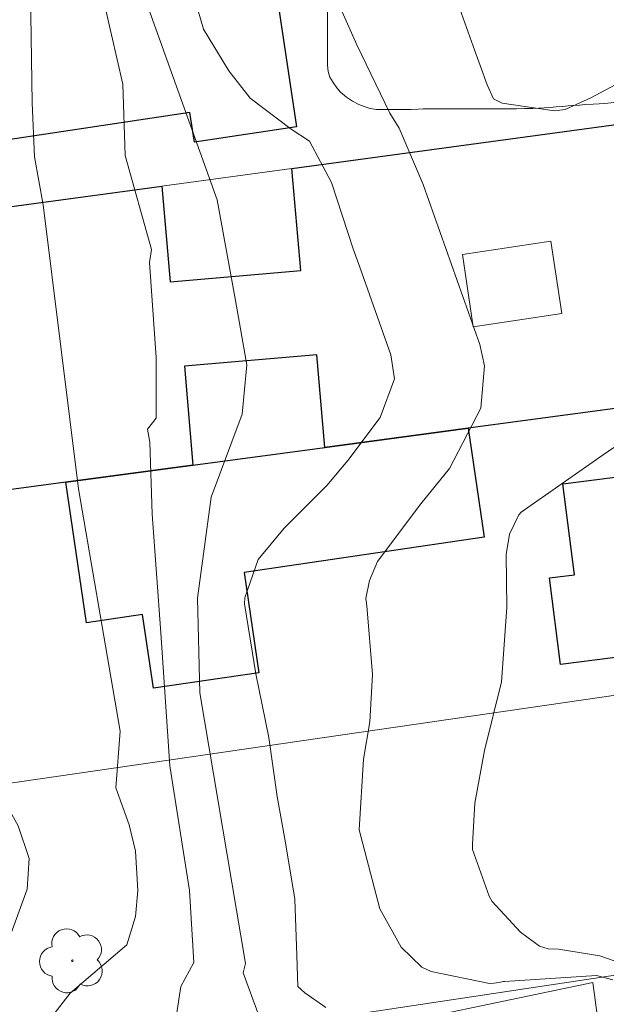
# Model space of a CAD drawing. Extents: x 283582 to 284098, y 1678776 to 1679345.
# Drawn here: x 283942 to 283962, y 1679012 to 1679047 of the extents above; entities that cross this region are included whole.
import ezdxf

# ---------------------------------------------------------------- set-up
doc = ezdxf.new("R2010")
doc.units = 0
doc.header["$MEASUREMENT"] = 0
for name, color, linetype, lineweight, true_color in [('Arvores_Isoladas', 7, 'Continuous', 18, 0x00ff33), ('Curvas_Intermediarias', 7, 'Continuous', 9, 0x783c14), ('Curvas_Mestras', 7, 'Continuous', 20, 0x783c14), ('Vegetacao', 7, 'Orla8', 9, 0x00ff33)]:
    doc.layers.add(name, color=color, linetype=linetype, lineweight=lineweight, true_color=true_color)
for name, color, linetype, lineweight in [('Edificacoes', 7, 'Continuous', 30), ('Edificacoes_Vazios', 7, 'Continuous', 15), ('Muro_Grade', 8, 'Continuous', 20)]:
    doc.layers.add(name, color=color, linetype=linetype, lineweight=lineweight)
doc.styles.get("Standard").update_dxf_attribs({"font": 'arial.ttf'})
doc.linetypes.add('Orla8', pattern='A,6,-0.5,["V",Standard,S=1,R=0,X=-0.5,Y=-1],-0.5,6,-0.5,["V",Standard,S=1,R=0,X=-0.5,Y=-1],-0.5', length=14)

# ---------------------------------------------------------------- blocks, each defined once
blk = doc.blocks.new('Arvore')
at = {"layer": 'Arvores_Isoladas'}
blk.add_lwpolyline([(-0.718, 0.493, 0.872324), (-0.722, -0.551, 0.862983), (0.284, -0.827, 0.900105), (0.89, 0.029, 0.863155), (0.262, 0.861, 0.882486)], format="xyb", close=True, dxfattribs=at)
blk.add_circle((0, 0), 0.0286, dxfattribs=at)

msp = doc.modelspace()

# ---------------------------------------------------------------- linework, layer by layer
at = {"layer": 'Curvas_Intermediarias', "flags": 128}
for points, elevation in [([(283957.02, 1678971.737), (283955.262, 1678981.719), (283953.838, 1678990.286), (283950.51, 1678990.532), (283946.102, 1678989.945), (283945.015, 1678995.102), (283947.177, 1678995.687), (283946.003, 1679004.089), (283942.926, 1679003.753), (283942.592, 1679004.418), (283942.035, 1679010.336), (283943.359, 1679012.041), (283945.385, 1679013.759), (283945.696, 1679014.773), (283945.773, 1679015.709), (283945.694, 1679017.113), (283945.459, 1679018.049), (283944.989, 1679019.374), (283945.143, 1679021.402), (283943.652, 1679030.058), (283942.394, 1679040.196), (283942.08, 1679041.912), (283941.998, 1679043.846), (283941.92, 1679049.352)], 12), ([(283944.229, 1679048.936), (283945.243, 1679044.517), (283945.323, 1679041.959), (283946.263, 1679038.606), (283946.189, 1679038.138), (283946.427, 1679034.742), (283946.429, 1679032.58), (283946.121, 1679032.185), (283946.199, 1679031.717), (283946.28, 1679029.144), (283946.596, 1679024.91), (283946.913, 1679020.152), (283947.62, 1679015.707), (283947.779, 1679013.133), (283947.312, 1679012.275), (283947.157, 1679011.261)], 13), ([(283947.574, 1678970.654), (283946.517, 1678979.68), (283948.853, 1678980.247), (283947.392, 1678989.917), (283944.249, 1678989.672), (283942.705, 1679002.001), (283942.532, 1679003.395), (283940.037, 1679002.768), (283938.49, 1679010.212), (283938.738, 1679011.211), (283939.72, 1679012.638), (283941.2, 1679013.887), (283941.2, 1679014.043), (283941.818, 1679015.755), (283941.895, 1679016.847), (283941.503, 1679018.017), (283940.8, 1679019.25), (283940.514, 1679020.051), (283939.804, 1679028.006), (283938.075, 1679040.249), (283937.754, 1679048.438)], 11), ([(283962.732, 1679012.517), (283962.149, 1679012.662), (283958.868, 1679012.457), (283958.826, 1679012.447), (283958.663, 1679012.417), (283958.498, 1679012.392), (283958.333, 1679012.381), (283956.242, 1679012.812), (283955.919, 1679012.968), (283955.178, 1679013.681), (283954.416, 1679015.043), (283953.674, 1679017.872), (283953.827, 1679020.391), (283954.055, 1679021.724), (283954.154, 1679023.419), (283953.953, 1679025.871), (283953.929, 1679026.051), (283953.919, 1679026.137), (283954.046, 1679026.774), (283954.327, 1679027.461), (283955.872, 1679029.52), (283956.899, 1679030.781), (283958.021, 1679032.942), (283958.15, 1679034.444), (283957.987, 1679035.215), (283955.965, 1679040.924), (283955.099, 1679042.945), (283954.774, 1679043.479), (283953.591, 1679045.918), (283952.581, 1679048.206)], 16), ([(283964.94, 1679045.624), (283961.946, 1679044.021), (283961.031, 1679043.611), (283960.646, 1679043.563), (283958.787, 1679043.832), (283958.471, 1679043.99), (283958.245, 1679044.492), (283957.745, 1679045.875), (283957.154, 1679047.552)], 17), ([(283966.339, 1678973.132), (283965.04, 1678982.56), (283963.417, 1678992.553), (283958.985, 1678991.581), (283957.362, 1679002.218), (283961.068, 1679003.431), (283960.013, 1679011.005), (283952.035, 1679010.03), (283950.664, 1679010.673), (283950.099, 1679011.237), (283949.533, 1679012.767), (283949.613, 1679013.09), (283947.991, 1679022.76), (283947.907, 1679026.145), (283948.387, 1679029.754), (283949.501, 1679032.721), (283949.66, 1679034.48), (283949.255, 1679036.785), (283948.609, 1679040.376), (283946.188, 1679047.124)], 14), ([(283962.776, 1679013.187), (283962.265, 1679013.374), (283960.79, 1679013.608), (283960.427, 1679013.619), (283960.116, 1679013.714), (283959.434, 1679014.214), (283958.419, 1679015.315), (283958.322, 1679015.504), (283957.728, 1679017.171), (283957.723, 1679017.357), (283957.808, 1679018.826), (283958.148, 1679020.707), (283958.759, 1679023.153), (283958.951, 1679025.815), (283958.919, 1679027.706), (283959.047, 1679028.433), (283959.376, 1679029.122), (283959.463, 1679029.217), (283962.386, 1679031.265), (283962.766, 1679031.528)], 17)]:
    msp.add_lwpolyline(points, dxfattribs=dict(at, elevation=elevation))
at = {"layer": 'Curvas_Mestras', "elevation": 15, "flags": 128}
for points in [[(283946.791, 1679051.073), (283948.118, 1679046.475), (283949.019, 1679044.994), (283949.782, 1679044.015), (283951.25, 1679042.909), (283951.903, 1679042.476), (283952.694, 1679041.003), (283953.459, 1679038.634), (283953.698, 1679037.971), (283954.81, 1679034.837), (283954.932, 1679033.981), (283954.431, 1679032.6), (283953.267, 1679031.062), (283952.522, 1679030.177), (283951.004, 1679028.646), (283950.072, 1679027.525), (283949.591, 1679026.157), (283949.581, 1679025.949), (283949.987, 1679023.446), (283950.447, 1679021.171), (283950.752, 1679019.061), (283951.033, 1679017.476), (283951.374, 1679015.393), (283951.445, 1679013.384), (283951.491, 1679012.273), (283951.74, 1679012.042), (283952.489, 1679011.521)], [(283952.793, 1679010.483), (283962.023, 1679012.422), (283963.315, 1679002.773)]]:
    msp.add_lwpolyline(points, dxfattribs=at)
at = {"layer": 'Edificacoes', "flags": 128}
for points in [[(283934.524, 1679049.028), (283942.977, 1679050.318), (283950.18, 1679051.419), (283951.437, 1679042.984), (283947.794, 1679042.437), (283947.635, 1679043.497), (283939.554, 1679042.285), (283939.412, 1679043.232), (283934.161, 1679042.445), (283933.847, 1679044.798), (283934.673, 1679044.921), (283934.572, 1679045.503), (283935.064, 1679045.576)], [(283966.277, 1679033.392), (283957.563, 1679032.221), (283952.451, 1679031.531), (283952.165, 1679034.841), (283947.436, 1679034.437), (283947.739, 1679030.901), (283943.198, 1679030.29), (283936.825, 1679029.43), (283935.545, 1679039.364), (283946.629, 1679040.865), (283946.934, 1679037.446), (283951.589, 1679037.859), (283951.271, 1679041.495), (283965.046, 1679043.366)], [(283952.451, 1679031.531), (283957.563, 1679032.221), (283958.141, 1679028.325), (283949.566, 1679027.062), (283950.097, 1679023.485), (283946.337, 1679022.927), (283945.945, 1679025.568), (283943.943, 1679025.271), (283943.198, 1679030.29), (283947.739, 1679030.901)], [(283971.679, 1679031.601), (283971.819, 1679030.881), (283973.039, 1679024.378), (283973.079, 1679024.168), (283970.358, 1679023.778), (283970.203, 1679024.965), (283960.863, 1679023.778), (283960.471, 1679026.869), (283961.365, 1679026.983), (283960.952, 1679030.236)]]:
    msp.add_lwpolyline(points, close=True, dxfattribs=at)
at = {"layer": 'Edificacoes_Vazios', "flags": 128}
msp.add_lwpolyline([(283957.363, 1679038.424), (283960.517, 1679038.903), (283960.908, 1679036.317), (283957.752, 1679035.84)], close=True, dxfattribs=at)
at = {"layer": 'Muro_Grade', "flags": 128}
for points in [[(283931.313, 1679048.538), (283931.344, 1679048.38), (283932.893, 1679039.004), (283935.545, 1679039.364), (283946.629, 1679040.865), (283951.271, 1679041.495)], [(283965.046, 1679043.366), (283951.271, 1679041.495)], [(283952.451, 1679031.531), (283957.563, 1679032.221), (283966.277, 1679033.392), (283967.507, 1679033.562), (283971.189, 1679034.052), (283970.518, 1679037.423)], [(283936.215, 1679018.816), (283936.196, 1679018.918), (283934.514, 1679029.12), (283936.825, 1679029.43), (283943.198, 1679030.29), (283947.739, 1679030.901), (283952.451, 1679031.531)], [(283973.079, 1679024.168), (283970.358, 1679023.778), (283936.215, 1679018.816)], [(283937.765, 1679008.912), (283945.078, 1679010.012), (283953.412, 1679011.263), (283974.84, 1679014.494)]]:
    msp.add_lwpolyline(points, dxfattribs=at)
at = {"layer": 'Vegetacao', "flags": 128}
msp.add_lwpolyline([(283960.459, 1679060.096), (283960.458, 1679060.341), (283960.467, 1679060.549), (283960.485, 1679060.766), (283960.494, 1679061.028), (283960.503, 1679061.246), (283960.502, 1679061.517), (283960.502, 1679061.77), (283960.502, 1679062.015), (283960.502, 1679062.25), (283960.501, 1679062.494), (283960.501, 1679062.711), (283960.501, 1679062.928), (283960.492, 1679063.155), (283960.491, 1679063.381), (283960.491, 1679063.625), (283960.491, 1679063.833), (283960.482, 1679064.077), (283960.463, 1679064.322), (283960.436, 1679064.53), (283960.408, 1679064.765), (283960.39, 1679064.991), (283960.381, 1679065.217), (283960.372, 1679065.453), (283960.371, 1679065.724), (283960.371, 1679066.014), (283960.371, 1679066.321), (283960.37, 1679066.538), (283960.379, 1679066.746), (283960.388, 1679066.973), (283960.406, 1679067.19), (283960.442, 1679067.407), (283960.487, 1679067.624), (283960.541, 1679067.823), (283960.604, 1679068.031), (283960.676, 1679068.231), (283960.748, 1679068.439), (283960.821, 1679068.656), (283960.875, 1679068.864), (283960.929, 1679069.081), (283960.983, 1679069.289), (283961.028, 1679069.488), (283961.082, 1679069.688), (283961.145, 1679069.878), (283961.244, 1679070.113), (283961.389, 1679070.303), (283961.561, 1679070.448), (283961.778, 1679070.548), (283962.058, 1679070.621), (283962.257, 1679070.648), (283962.465, 1679070.675), (283962.736, 1679070.703), (283962.945, 1679070.712), (283963.125, 1679070.712), (283963.352, 1679070.694), (283963.596, 1679070.667), (283963.867, 1679070.604), (283964.085, 1679070.523), (283964.293, 1679070.388), (283964.51, 1679070.27), (283964.691, 1679070.189), (283964.908, 1679070.108), (283965.144, 1679070.036), (283965.388, 1679069.955), (283965.642, 1679069.873), (283965.868, 1679069.792), (283966.067, 1679069.711), (283966.302, 1679069.594), (283966.538, 1679069.449), (283967.874, 1679068.599), (283969.145, 1679067.569), (283969.605, 1679066.817), (283969.783, 1679066.614), (283970.027, 1679066.452), (283970.4, 1679066.271), (283970.661, 1679066.167), (283970.887, 1679066.05), (283971.104, 1679065.915), (283971.294, 1679065.752), (283971.43, 1679065.58), (283971.593, 1679065.381), (283971.811, 1679065.237), (283971.983, 1679065.083), (283972.137, 1679064.866), (283972.273, 1679064.622), (283972.382, 1679064.351), (283972.463, 1679064.097), (283972.518, 1679063.88), (283972.563, 1679063.654), (283972.6, 1679063.437), (283972.654, 1679063.193), (283972.7, 1679062.976), (283972.727, 1679062.75), (283972.8, 1679062.56), (283972.836, 1679062.324), (283972.836, 1679062.107), (283972.828, 1679061.881), (283972.819, 1679061.655), (283972.801, 1679061.393), (283972.801, 1679061.157), (283972.81, 1679060.931), (283972.82, 1679060.678), (283972.856, 1679060.443), (283972.983, 1679060.235), (283973.182, 1679060.045), (283973.309, 1679059.864), (283973.454, 1679059.656), (283973.608, 1679059.439), (283973.762, 1679059.24), (283973.88, 1679059.077), (283973.98, 1679058.869), (283974.007, 1679058.661), (283974.206, 1679058.472), (283974.369, 1679058.354), (283974.541, 1679058.228), (283974.722, 1679058.101), (283974.958, 1679057.948), (283975.202, 1679057.857), (283975.392, 1679057.695), (283975.519, 1679057.523), (283975.646, 1679057.315), (283975.755, 1679057.098), (283975.864, 1679056.89), (283975.963, 1679056.709), (283976.099, 1679056.51), (283976.217, 1679056.311), (283976.254, 1679056.067), (283976.254, 1679055.832), (283976.245, 1679055.669), (283976.2, 1679055.461), (283976.11, 1679055.271), (283976.001, 1679054.999), (283975.92, 1679054.8), (283975.794, 1679054.574), (283975.604, 1679054.411), (283975.423, 1679054.32), (283975.206, 1679054.184), (283974.998, 1679054.021), (283974.808, 1679053.84), (283974.628, 1679053.731), (283974.429, 1679053.659), (283974.212, 1679053.505), (283974.04, 1679053.36), (283973.859, 1679053.206), (283973.651, 1679053.061), (283973.434, 1679052.97), (283973.208, 1679052.924), (283972.964, 1679052.924), (283972.719, 1679052.924), (283972.475, 1679052.906), (283972.24, 1679052.869), (283971.996, 1679052.824), (283971.77, 1679052.76), (283971.562, 1679052.687), (283971.281, 1679052.606), (283971.046, 1679052.533), (283970.856, 1679052.406), (283970.703, 1679052.207), (283970.603, 1679052.026), (283970.522, 1679051.836), (283970.405, 1679051.582), (283970.251, 1679051.419), (283970.061, 1679051.32), (283969.926, 1679051.13), (283969.817, 1679050.912), (283969.709, 1679050.704), (283969.564, 1679050.505), (283969.456, 1679050.242), (283969.384, 1679050.034), (283969.321, 1679049.826), (283969.258, 1679049.636), (283969.149, 1679049.419), (283969.032, 1679049.256), (283968.905, 1679049.084), (283968.797, 1679048.875), (283968.698, 1679048.613), (283968.608, 1679048.405), (283968.535, 1679048.197), (283968.508, 1679047.988), (283968.482, 1679047.753), (283968.464, 1679047.509), (283968.437, 1679047.31), (283968.41, 1679047.093), (283968.338, 1679046.857), (283968.247, 1679046.667), (283968.094, 1679046.423), (283967.967, 1679046.242), (283967.832, 1679046.079), (283967.597, 1679045.916), (283967.362, 1679045.707), (283967.208, 1679045.544), (283967, 1679045.345), (283966.774, 1679045.236), (283966.539, 1679045.136), (283966.304, 1679044.973), (283966.078, 1679044.792), (283965.843, 1679044.638), (283965.608, 1679044.52), (283965.364, 1679044.42), (283965.11, 1679044.339), (283964.839, 1679044.266), (283964.559, 1679044.202), (283964.36, 1679044.148), (283964.161, 1679044.093), (283963.953, 1679044.048), (283963.745, 1679044.012), (283963.537, 1679043.975), (283963.31, 1679043.939), (283963.093, 1679043.902), (283962.876, 1679043.875), (283962.659, 1679043.848), (283962.451, 1679043.82), (283962.243, 1679043.811), (283962.035, 1679043.802), (283961.736, 1679043.783), (283961.537, 1679043.765), (283961.239, 1679043.747), (283960.931, 1679043.719), (283960.714, 1679043.701), (283960.497, 1679043.682), (283960.28, 1679043.664), (283960.081, 1679043.655), (283959.882, 1679043.646), (283959.583, 1679043.645), (283959.294, 1679043.636), (283959.095, 1679043.636), (283958.814, 1679043.635), (283958.624, 1679043.635), (283958.434, 1679043.635), (283958.235, 1679043.635), (283958.045, 1679043.635), (283957.864, 1679043.634), (283957.683, 1679043.634), (283957.502, 1679043.634), (283957.312, 1679043.634), (283957.122, 1679043.634), (283956.923, 1679043.633), (283956.715, 1679043.633), (283956.525, 1679043.633), (283956.235, 1679043.633), (283955.964, 1679043.632), (283955.783, 1679043.623), (283955.53, 1679043.614), (283955.286, 1679043.604), (283955.032, 1679043.604), (283954.788, 1679043.604), (283954.535, 1679043.613), (283954.29, 1679043.612), (283954.064, 1679043.648), (283953.856, 1679043.712), (283953.666, 1679043.784), (283953.439, 1679043.91), (283953.222, 1679044.046), (283953.014, 1679044.226), (283952.878, 1679044.38), (283952.742, 1679044.57), (283952.633, 1679044.769), (283952.57, 1679044.968), (283952.542, 1679045.194), (283952.542, 1679045.447), (283952.542, 1679045.701), (283952.542, 1679045.909), (283952.541, 1679046.108), (283952.541, 1679046.352), (283952.541, 1679046.614), (283952.541, 1679046.922), (283952.54, 1679047.121), (283952.54, 1679047.32), (283952.54, 1679047.519), (283952.54, 1679047.791), (283952.539, 1679047.999), (283952.539, 1679048.225), (283952.538, 1679049.337), (283952.624, 1679050.358), (283952.706, 1679050.675), (283952.809, 1679050.92), (283952.907, 1679051.167), (283952.986, 1679051.395), (283953.085, 1679051.594), (283953.175, 1679051.784), (283953.265, 1679052.001), (283953.328, 1679052.218), (283953.446, 1679052.381), (283953.663, 1679052.418), (283953.871, 1679052.527), (283954.043, 1679052.653), (283954.242, 1679052.78), (283954.477, 1679052.898), (283954.649, 1679052.971), (283954.848, 1679053.025), (283955.056, 1679053.062), (283955.273, 1679053.08), (283955.472, 1679053.098), (283955.716, 1679053.108), (283955.942, 1679053.117), (283956.196, 1679053.135), (283956.44, 1679053.154), (283956.693, 1679053.172), (283956.892, 1679053.19), (283957.064, 1679053.218), (283957.299, 1679053.245), (283957.553, 1679053.263), (283957.824, 1679053.273), (283958.032, 1679053.291), (283958.258, 1679053.309), (283958.502, 1679053.355), (283958.72, 1679053.409), (283958.919, 1679053.482), (283959.099, 1679053.645), (283959.226, 1679053.817), (283959.343, 1679053.989), (283959.47, 1679054.179), (283959.614, 1679054.406), (283959.75, 1679054.641), (283959.84, 1679054.831), (283959.939, 1679055.039), (283960.048, 1679055.211), (283960.138, 1679055.401), (283960.201, 1679055.6), (283960.246, 1679055.791), (283960.264, 1679056.044), (283960.291, 1679056.261), (283960.327, 1679056.514), (283960.326, 1679056.759), (283960.326, 1679057.03), (283960.326, 1679057.265), (283960.326, 1679057.492), (283960.334, 1679057.727), (283960.343, 1679057.989), (283960.397, 1679058.188), (283960.415, 1679058.414), (283960.415, 1679058.623), (283960.415, 1679058.831), (283960.415, 1679059.039), (283960.414, 1679059.256), (283960.414, 1679059.464), (283960.423, 1679059.681), (283960.423, 1679059.898), (283960.423, 1679059.953)], close=True, dxfattribs=at)

# ---------------------------------------------------------------- block references
at = {"layer": 'Arvores_Isoladas'}
msp.add_blockref('Arvore', (283943.436, 1679013.192), dxfattribs=at)

doc.saveas('drawing.dxf')
